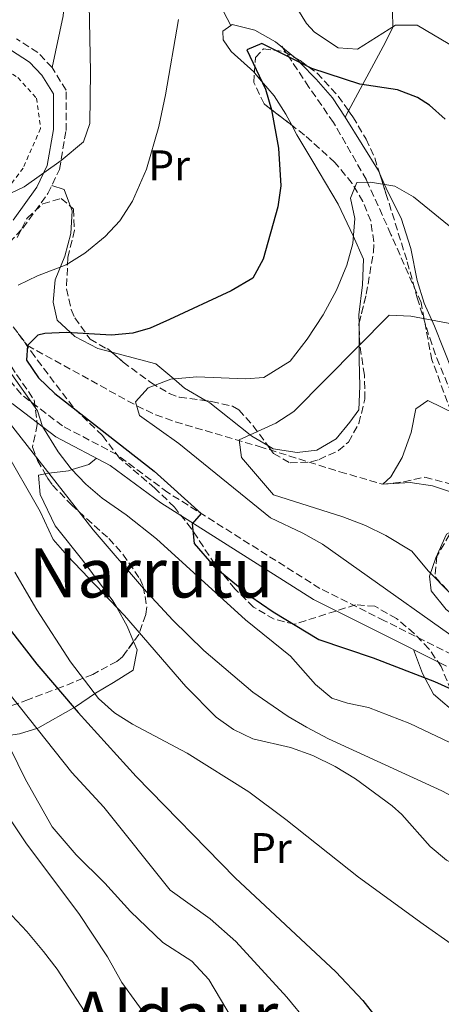
# Model space of a CAD drawing. Units: metres. Extents: x 579756 to 583177, y 4763598 to 4765952.
# Drawn here: x 580676 to 580774, y 4764063 to 4764294 of the extents above; entities that cross this region are included whole.
import ezdxf
from ezdxf.enums import TextEntityAlignment as Align

# ---------------------------------------------------------------- set-up
doc = ezdxf.new("R2010")
doc.units = ezdxf.units.M
doc.header["$MEASUREMENT"] = 0
doc.linetypes.add('DGN Style 2', pattern=[1.7399219301090239, 1.043953158065414, -0.6959687720436097])
doc.linetypes.add('DGN Style 3', pattern=[2.435890702152634, 1.739921930109024, -0.6959687720436097])
for name, color, linetype, lineweight in [('Barranco lineal', 142, 'DGN Style 3', 13), ('Camino', 7, 'DGN Style 3', 0), ('Curva de nivel directora', 30, 'Continuous', 30), ('Curva de nivel intermedia', 30, 'Continuous', 0), ('Etiqueta de uso rústico', 92, 'Continuous', 0), ('Línea de cambio de uso (parcela vista)', 92, 'Continuous', 0), ('Margen derecho', 7, 'Continuous', 0), ('Tela metálica o alambrada', 7, 'DGN Style 2', 0), ('Texto de Área (paraje) menor', 7, 'Continuous', 0), ('Vaguada', 142, 'DGN Style 3', 13), ('Zona arbolada', 92, 'DGN Style 3', 0)]:
    doc.layers.add(name, color=color, linetype=linetype, lineweight=lineweight)
doc.styles.add('Style-Arial', font='arial.ttf')

msp = doc.modelspace()

# ---------------------------------------------------------------- linework, layer by layer
at = {"layer": 'Barranco lineal', "color": 142, "linetype": 'DGN Style 3', "lineweight": 13}
msp.add_polyline3d([(580671.1299999999, 4764225.720000001, 330), (580677.4100000003, 4764217.49, 325), (580703.04, 4764203.33, 320), (580707.4600000001, 4764201.24, 319.1100000000006), (580712.0599999996, 4764199.59, 318.1300000000047), (580731.7100000001, 4764193.800000001, 314.0800000000018), (580750.5800000001, 4764187.890000001, 310.9700000000012), (580760.6500000004, 4764184.930000001, 310), (580765.5800000001, 4764185.550000001, 309.9199999999983), (580770.5499999998, 4764186.609999999, 309.9499999999971), (580776.6600000003, 4764184.960000001, 309.7700000000041)], dxfattribs=at)
at = {"layer": 'Camino', "color": 7, "linetype": 'DGN Style 3', "lineweight": 0}
for points in [[(580666.5299999998, 4764234.53, 332.7100000000065), (580676.3400000001, 4764245.010000001, 333.6100000000007), (580682.2199999985, 4764253.090000001, 334.3300000000019), (580684.9400000009, 4764258.770000001, 334.9900000000052), (580686.4600000009, 4764267.890000001, 335.5700000000071), (580686.4600000009, 4764277.330000003, 336.6100000000007), (580683.1799999997, 4764282.689999999, 337.1699999999984), (580679.8200000001, 4764286.210000002, 337.729999999996), (580674.859999998, 4764289.41, 338.3300000000018)], [(580776.9699999979, 4764144.930000001, 322.2899999999937), (580761.089999999, 4764152.930000001, 322.4700000000012), (580745.9300000002, 4764160.53, 323.2700000000042), (580710.3299999981, 4764183.010000002, 325.7100000000063), (580698.3699999999, 4764191.890000002, 328.1900000000024), (580685.6499999972, 4764198.610000002, 329.5099999999947), (580675.9299999987, 4764206.050000002, 330.6900000000024), (580669.7699999985, 4764213.730000001, 331.4900000000054)]]:
    msp.add_polyline3d(points, dxfattribs=at)
at = {"layer": 'Curva de nivel directora', "color": 30, "linetype": 'Continuous', "lineweight": 30, "flags": 128}
for points, elevation in [([(580775.3000000004, 4764270.520000001), (580771.5999999989, 4764273.86), (580768.8200000006, 4764275.640000002), (580764.129999999, 4764277.440000001), (580755.2599999999, 4764278.76), (580744.0300000003, 4764282.420000001), (580732.2999999999, 4764288.279999999), (580728.7799999996, 4764286.84), (580733.1799999984, 4764277.560000001), (580734.6200000001, 4764272.780000002), (580736.2499999995, 4764263.730000001), (580736.7799999992, 4764254.930000001), (580736.0999999997, 4764249.980000002), (580732.6100000006, 4764237.730000001), (580730.2599999993, 4764233.260000001), (580725.1200000006, 4764230.310000001), (580710.7300000004, 4764223.570000002), (580706.1599999995, 4764221.57), (580702.1299999994, 4764220.37), (580697.1399999983, 4764219.890000002), (580686.4899999999, 4764220.529999999), (580681.5199999989, 4764220.29), (580679.8899999994, 4764219.890000002), (580677.4100000006, 4764217.490000002), (580677.2099999995, 4764214.050000002), (580680.0300000003, 4764209.910000003), (580683.8099999999, 4764206.230000001), (580707.1399999985, 4764188), (580718.12, 4764178.09), (580716.0099999999, 4764175.650000001), (580716.4500000003, 4764171.090000002), (580721.0500000003, 4764165.730000001), (580729.4900000005, 4764158.770000001), (580735.009999999, 4764155.010000002), (580745.6799999997, 4764148.529999999), (580758.4099999992, 4764144.210000001), (580772.7700000001, 4764138.690000001), (580794.409999999, 4764128.930000002)], 325), ([(580669.5699999996, 4764155.65), (580679.619999999, 4764142.730000001), (580689.2699999983, 4764131.41), (580702.8899999994, 4764116.41), (580726.0700000006, 4764092.680000002), (580749.6899999997, 4764070.610000002), (580755.9699999985, 4764063.890000002), (580759.0499999984, 4764059.960000004)], 350)]:
    msp.add_lwpolyline(points, dxfattribs=dict(at, elevation=elevation))
at = {"layer": 'Curva de nivel intermedia', "color": 30, "linetype": 'Continuous', "lineweight": 0, "flags": 128}
for points, elevation in [([(580691.9000000014, 4764297.41), (580692.2300000021, 4764281.689999998), (580692.0199999998, 4764269.569999998), (580690.5800000003, 4764265.250000001), (580685.3000000007, 4764260.840000001), (580676.6200000015, 4764254.689999999), (580670.5000000016, 4764251.800000002)], 335), ([(580778.0800000009, 4764287.039999999), (580768.6999999998, 4764292.619999998), (580763.6600000019, 4764292.600000001), (580754.7800000014, 4764286.999999999), (580750.1800000013, 4764287.32), (580744.6600000005, 4764290.92), (580742.8299999998, 4764292.970000002), (580740.1600000011, 4764297.27)], 330.0000000000002), ([(580712.8200000003, 4764293.890000001), (580709.7800000005, 4764276.289999999), (580708.1800000002, 4764268.8), (580705.3000000012, 4764258.849999999), (580702.0600000002, 4764251.33), (580699.0600000005, 4764246.699999998), (580695.6500000019, 4764243.010000001), (580690.8500000008, 4764239.17), (580686.5300000003, 4764236.37), (580679.7400000019, 4764233.789999999), (580675.2100000011, 4764231.649999999)], 330.0000000000002), ([(580752.2500000012, 4764236.289999999), (580753.6100000001, 4764241.399999999), (580754.0900000007, 4764247.239999999), (580753.0900000016, 4764252.039999999), (580754.5700000012, 4764255.720000001), (580757.8100000002, 4764255.8), (580763.4900000019, 4764254.84), (580767.8900000007, 4764252.359999998), (580778.7300000014, 4764243.48)], 320.0000000000002), ([(580787.0500000007, 4764142.13), (580746.5700000017, 4764170.930000001), (580741.9699999993, 4764173.489999999), (580734.3699999999, 4764177.090000001), (580712.8899999997, 4764194.529999999), (580703.6500000017, 4764201.09), (580702.770000001, 4764204.289999999), (580705.7300000003, 4764207.569999999), (580711.05, 4764209.57), (580717.0899999995, 4764210.130000001), (580728.5300000014, 4764209.65), (580732.8099999996, 4764209.970000001), (580738.9699999997, 4764213.810000001), (580742.9300000004, 4764218.929999999), (580746.6900000002, 4764224.689999999), (580749.8500000006, 4764230.449999998), (580752.2500000012, 4764236.289999999)], 320.0000000000002), ([(580776.4500000015, 4764159.41), (580771.3300000007, 4764164.609999999), (580767.4900000007, 4764169.249999999), (580761.3700000007, 4764172.929999999), (580756.65, 4764175.249999999), (580751.29, 4764177.33), (580735.0899999995, 4764182.449999998), (580727.53, 4764191.25), (580727.0100000015, 4764195.329999999), (580735.6100000002, 4764199.25), (580739.8100000002, 4764201.970000001), (580762.1700000009, 4764224.609999998), (580767.2100000012, 4764224.36), (580780.2100000011, 4764221.96)], 315.0000000000005), ([(580672.8100000006, 4764212.050000001), (580679.8100000012, 4764202.130000001), (580680.9700000013, 4764198.460000001), (580684.6400000014, 4764192.58), (580687.7000000014, 4764188.600000001), (580691.1200000012, 4764184.930000001), (580694.9299999999, 4764181.65), (580700.5700000017, 4764177.810000001), (580707.6900000006, 4764172.130000001), (580728.5300000014, 4764153.17), (580739.0500000002, 4764144.609999998), (580744.8799999995, 4764137.99), (580748.6900000006, 4764134.77), (580752.3800000009, 4764133.599999999), (580757.2900000014, 4764132.609999998), (580767.01, 4764128.849999999), (580776.3600000021, 4764124.390000001)], 330.0000000000002), ([(580777.2100000014, 4764182.929999999), (580772.3299999998, 4764184.609999999), (580767.0900000005, 4764185.329999999), (580760.650000001, 4764184.930000001), (580762.570000001, 4764186.689999999), (580765.1700000005, 4764191.25), (580767.3299999997, 4764197.09), (580768.4100000015, 4764202.609999999), (580771.2100000001, 4764204.61), (580777.7700000004, 4764201.409999999)], 310), ([(580671.7700000012, 4764201.250000001), (580692.7900000009, 4764174.259999999), (580704.6300000006, 4764160.49), (580711.5100000005, 4764153.09), (580718.7100000001, 4764145.979999999), (580730.2400000015, 4764136.210000001), (580738.4700000013, 4764130.51), (580742.7800000008, 4764127.960000001), (580747.9599999996, 4764125.279999999), (580774.4900000012, 4764113.089999998), (580796.1700000003, 4764101.57), (580802.7700000008, 4764095.970000002), (580815.2100000017, 4764089.060000001), (580820.6499999999, 4764084.869999999), (580824.1700000004, 4764081.329999999), (580828.2100000016, 4764075.249999999), (580833.650000002, 4764064.289999997), (580835.3300000007, 4764058.930000001)], 335), ([(580671.7199999999, 4764193.699999998), (580680.37, 4764178.53), (580683.4400000012, 4764172.01), (580686.6900000012, 4764168.21), (580700.1300000012, 4764154.140000001), (580714.5300000003, 4764137.49), (580721.6000000001, 4764130.34), (580725.7100000007, 4764127.430000001), (580730.2500000002, 4764125.25), (580739.0500000002, 4764123.210000002), (580744.3099999996, 4764121.339999998), (580749.530000001, 4764118.779999999), (580754.2600000006, 4764115.9), (580762.8500000006, 4764109.57), (580765.1100000001, 4764107.529999999), (580771.7400000021, 4764099.970000001), (580775.5700000008, 4764096.77), (580782.7100000001, 4764093.15), (580792.8900000012, 4764089.17), (580794.7799999999, 4764088.170000001), (580800.9500000012, 4764083.45), (580806.3600000005, 4764077.640000001), (580809.1299999999, 4764073.49), (580815.5300000014, 4764059.649999999)], 340.0000000000002), ([(580674.4500000012, 4764164.31), (580679.61, 4764155.489999999), (580687.4800000001, 4764143.33), (580694.0500000016, 4764134.689999999), (580697.7999999999, 4764131.350000001), (580702.0500000012, 4764128.689999999), (580714.8400000009, 4764121.880000002), (580729.2600000001, 4764112.789999999), (580737.9400000017, 4764106.369999999), (580754.9700000014, 4764092.849999999), (580770.1100000002, 4764081.76), (580777.2600000006, 4764076.769999999), (580787.7700000005, 4764070.130000001), (580791.5400000013, 4764067.07), (580795.0500000004, 4764063.489999999), (580797.7300000004, 4764060.13)], 345.0000000000002), ([(580669.7300000006, 4764140.13), (580687.8100000009, 4764117.330000001), (580695.3300000001, 4764109.250000001), (580710.8900000014, 4764089.730000001), (580720.2500000001, 4764083.01), (580726.2500000015, 4764077.730000001), (580738.2099999997, 4764064.689999999), (580742.9300000004, 4764058.930000001)], 355.0000000000002), ([(580666.2100000001, 4764137.57), (580676.9300000002, 4764115.730000001), (580683.2500000012, 4764104.609999998), (580688.8500000002, 4764098.05), (580695.5300000012, 4764091.409999999), (580701.5700000006, 4764084.769999999), (580709.13, 4764077.490000002), (580715.9699999997, 4764073.09), (580719.9300000004, 4764068.850000001), (580726.8500000006, 4764057.09)], 360), ([(580665.2100000011, 4764118.609999999), (580677.1700000014, 4764100.609999999), (580689.4900000017, 4764084.289999999), (580696.1700000005, 4764074.130000002), (580699.5700000002, 4764068.13), (580706.5700000008, 4764058.449999999), (580713.9700000016, 4764050.850000001), (580716.570000001, 4764044.210000001), (580716.570000001, 4764038.369999998), (580714.8099999996, 4764032.529999998), (580711.1300000006, 4764027.57), (580702.1299999994, 4764020.21), (580695.5300000012, 4764014.210000001), (580689.4500000015, 4764006.77), (580682.3300000002, 4763996.929999998), (580679.7300000007, 4763991.409999999), (580678.1700000005, 4763985.41), (580676.4900000021, 4763964.769999999), (580675.5300000008, 4763958.930000001)], 365.0000000000002), ([(580664.29, 4764093.81), (580677.2499999997, 4764080.05), (580681.1700000003, 4764075.41), (580684.4100000013, 4764071.25), (580692.5700000018, 4764058.609999998), (580696.0099999995, 4764056.21), (580698.0900000005, 4764053.330000001), (580699.3700000013, 4764049.33), (580697.8500000013, 4764044.289999999), (580694.2500000005, 4764039.01), (580684.7300000008, 4764028.289999999), (580681.1299999999, 4764018.289999997), (580679.2900000004, 4764005.890000002), (580668.7699999994, 4763984.850000001)], 370.0000000000002)]:
    msp.add_lwpolyline(points, dxfattribs=dict(at, elevation=elevation))
at = {"layer": 'Línea de cambio de uso (parcela vista)', "color": 92, "linetype": 'Continuous', "lineweight": 0, "extrusion": (0.4911607554308992, -0.06977508563007714, 0.8682698599801008), "elevation": -46926.34144919412, "flags": 128}
msp.add_lwpolyline([(4798620.211382272, 82811.59780996112), (4798608.239007939, 82810.8154956731), (4798595.913401117, 82811.82337288017)], dxfattribs=at)
at = {"layer": 'Línea de cambio de uso (parcela vista)', "color": 92, "linetype": 'Continuous', "lineweight": 0, "extrusion": (0.1365010201937869, -0.2675891140756366, 0.953815253345359), "elevation": -1195290.562203175, "flags": 128}
msp.add_lwpolyline([(2682233.692752233, 3796402.706118815), (2682233.692752233, 3796396.690016866)], dxfattribs=at)
at = {"layer": 'Línea de cambio de uso (parcela vista)', "color": 92, "linetype": 'Continuous', "lineweight": 0, "extrusion": (-0.6745642124956893, -0.525731789842448, 0.5182366335653306), "elevation": -2896306.483132416, "flags": 128}
msp.add_lwpolyline([(-3400828.873477637, 1755419.228470576), (-3400828.871066205, 1755419.227535164), (-3400828.863654505, 1755419.999250828)], dxfattribs=at)
at = {"layer": 'Línea de cambio de uso (parcela vista)', "color": 92, "linetype": 'Continuous', "lineweight": 0, "extrusion": (-0.02090964425393229, -0.01548524887918881, 0.9996614396105932), "elevation": -85593.17058409157, "flags": 128}
msp.add_lwpolyline([(-3483062.325577134, 3301011.696663472), (-3483062.325577134, 3301011.29696082)], dxfattribs=at)
at = {"layer": 'Línea de cambio de uso (parcela vista)', "color": 92, "linetype": 'Continuous', "lineweight": 0, "extrusion": (0.04584546334160967, -0.05357021910936374, 0.9975111152842197), "elevation": -228275.3655279603, "flags": 128}
msp.add_lwpolyline([(3538968.85062221, 3234071.054497122), (3538968.85062221, 3234068.483208599)], dxfattribs=at)
at = {"layer": 'Línea de cambio de uso (parcela vista)', "color": 92, "linetype": 'Continuous', "lineweight": 0, "extrusion": (-0.09272925560372404, -0.1729177839670333, 0.9805614336404985), "elevation": -877361.8653281358, "flags": 128}
msp.add_lwpolyline([(-1739773.410578623, 4386225.669823999), (-1739773.410578623, 4386227.389899469)], dxfattribs=at)
at = {"layer": 'Línea de cambio de uso (parcela vista)', "color": 92, "linetype": 'Continuous', "lineweight": 0, "extrusion": (0.07866620635971833, -0.1198779571445127, 0.9896670669310101), "elevation": -525126.2229178197, "flags": 128}
msp.add_lwpolyline([(3099404.777631359, 3626757.260238076), (3099404.827743455, 3626757.558038877), (3099405.228721568, 3626772.761920506)], dxfattribs=at)
at = {"layer": 'Línea de cambio de uso (parcela vista)', "color": 92, "linetype": 'Continuous', "lineweight": 0, "extrusion": (-0.1497334586295456, -0.1988317471992767, 0.9685276597353929), "elevation": -1033909.029334823, "flags": 128}
msp.add_lwpolyline([(-2402146.397451005, 4024425.64298733), (-2402149.93240844, 4024428.019788681), (-2402152.838431651, 4024426.975217431)], dxfattribs=at)
at = {"layer": 'Línea de cambio de uso (parcela vista)', "color": 92, "linetype": 'Continuous', "lineweight": 0, "extrusion": (0.001346121375143562, -0.1616826428915699, 0.9868418875102741), "elevation": -769198.652795393, "flags": 128}
msp.add_lwpolyline([(620399.0994879341, 4696651.260366828), (620399.0994879341, 4696650.043209711)], dxfattribs=at)
at = {"layer": 'Línea de cambio de uso (parcela vista)', "color": 92, "linetype": 'Continuous', "lineweight": 0}
for points in [[(580752.6571000004, 4764272.486400001, 324.6475000000065), (580760.7400000002, 4764287.560000001, 328.070000000007), (580762.9800000004, 4764292.039999999, 329.6499999999942), (580762.9400000004, 4764295.960000001, 331.570000000007), (580760.9800000004, 4764297.4, 333.6699999999983), (580757.2999999998, 4764298.600000001, 335.0899999999965), (580761.0599999996, 4764310.439999999, 341.070000000007), (580765.4983999999, 4764316.8016, 344.1398999999947)], [(580740.1308000004, 4764284.9329, 325.2032000000036), (580735.5, 4764288.680000001, 325.7599999999948), (580730.6600000003, 4764291.4, 325.9700000000012), (580725.3799999999, 4764292.76, 325.9600000000065)], [(580725.0588999996, 4764292.5222, 325.9496000000072), (580723.2199999997, 4764291.16, 325.8899999999995), (580723.2999999998, 4764289.16, 325.8099999999977), (580725.1799999997, 4764286.439999999, 325.6499999999942), (580730.4199999999, 4764281.640000001, 325.1999999999971), (580730.5922999998, 4764281.4387, 325.1812999999966)], [(580751.8600000005, 4764271, 322.6399999999995), (580748.8600000005, 4764275.560000001, 323.429999999993), (580745.0199999996, 4764279.960000001, 324.2700000000041), (580741.4199999999, 4764283.720000001, 325), (580740.7400000002, 4764284.439999999, 325.1300000000047), (580740.1308000004, 4764284.9329, 325.2032000000036)], [(580732.2599999999, 4764279.49, 325), (580735.2199999997, 4764276.039999999, 324.6699999999983), (580737.9400000004, 4764271.720000001, 324.3000000000029), (580739.3322000002, 4764269.149800001, 324.0858000000007)], [(580739.3322000002, 4764269.149800001, 324.0858000000007), (580740.54, 4764266.92, 323.8999999999942), (580744.2599999999, 4764260.600000001, 323.3699999999953), (580750.2100000001, 4764250.600000001, 321.3500000000058), (580753.7300000004, 4764243.16, 318.8099999999977), (580756.1699999999, 4764237.720000001, 317.8500000000058), (580755.9299999997, 4764231.730000001, 317.3500000000058), (580755.0899999999, 4764224.689999999, 316.179999999993), (580755.1064999999, 4764222.715, 315.8562999999995)], [(580846.8721000003, 4764165.284600001, 305.1404000000039), (580842.4500000002, 4764167.08, 305.2899999999936), (580835.0099999999, 4764172.199999999, 305.929999999993), (580820.0099999999, 4764181.16, 307.3300000000018), (580814.9699999997, 4764184.119999999, 308.1900000000023), (580809.8499999996, 4764186.52, 308.7100000000065), (580799.6100000005, 4764192.279999999, 309.0500000000029), (580793.6900000004, 4764195.24, 309.1300000000047), (580788.29, 4764198.76, 309.7299999999959), (580783.9699999997, 4764202.359999999, 311.2299999999959), (580779.5300000003, 4764207, 312.3300000000018), (580776.9699999997, 4764211.4, 312.9900000000052), (580772.7699999996, 4764222.039999999, 315.0099999999948), (580770.3300000001, 4764227.4, 316.1499999999942), (580768.6900000004, 4764232.76, 316.8899999999995), (580767.25, 4764240.199999999, 317.3099999999977), (580764.9699999997, 4764247.32, 318.75), (580761.8499999996, 4764253.480000001, 319.7299999999959), (580761.0700000003, 4764255.25, 320), (580759.8997999998, 4764257.926100001, 320.417300000001)], [(580697.1999000004, 4764215.8939, 323.175900000002), (580693.8899999997, 4764216.77, 323.8500000000058), (580688.5300000003, 4764219.57, 325.6300000000047), (580684.4100000003, 4764223.41, 327.0899999999965), (580683.4500000002, 4764227.65, 328.3699999999953), (580683.9299999997, 4764232.850000001, 330.2100000000065), (580686.1699999999, 4764238.449999999, 331.7700000000041), (580687.5800000001, 4764243.730000001, 333.0899999999965), (580687.8600000005, 4764249.09, 333.8500000000058), (580687.4989999998, 4764250.084600001, 333.9983999999968)], [(580755.1164999995, 4764221.513900001, 315.6594999999944), (580755.1500000004, 4764217.49, 315), (580755.1699999999, 4764214.130000001, 314.4799999999959), (580755.25, 4764207.970000001, 313.7299999999959), (580755.0499999998, 4764202.369999999, 313.2700000000041), (580752.9299999997, 4764199.49, 313.0899999999965), (580749.7300000004, 4764195.57, 313), (580745.2100000001, 4764192.930000001, 313.1100000000006), (580740.6100000005, 4764192.369999999, 313.3899999999995), (580735.0099999999, 4764193.25, 313.9900000000052), (580733.7169000005, 4764194.015500001, 314.227899999998)], [(580719.3093999998, 4764204.530099999, 317.940499999997), (580714.25, 4764207.49, 319.3000000000029), (580711.7100000001, 4764209.630000001, 320), (580707.4900000002, 4764213.17, 321.0800000000018), (580697.1999000004, 4764215.8939, 323.175900000002)], [(580733.7169000005, 4764194.015500001, 314.227899999998), (580730.0099999999, 4764196.210000001, 314.9100000000035), (580729.6200000001, 4764196.52, 315), (580720.1299999999, 4764204.050000001, 317.7200000000012), (580719.3093999998, 4764204.530099999, 317.940499999997)], [(580693.6299999999, 4764191.039999999, 328.5200000000041), (580691.7699999996, 4764189.57, 329.0599999999977), (580687.9000000004, 4764188.390000001, 330), (580687.0499999998, 4764188.130000001, 330.3899999999995), (580682.4100000003, 4764187.57, 335), (580681.5499999998, 4764187.398, 335.1647999999986)], [(580681.5499999998, 4764187.398, 335.1647999999986), (580680.0099999999, 4764187.09, 335.4600000000065), (580680.3700000001, 4764182.529999999, 336.1699999999983), (580683.9299999997, 4764175.17, 337.1000000000058), (580690.4100000003, 4764167.09, 338.0899999999965), (580697.4100000003, 4764157.65, 339.6499999999942), (580698.3300000001, 4764156.02, 340), (580700.8099999996, 4764151.65, 340.9900000000052), (580702.2944, 4764148.056299999, 341.7516999999934)], [(580813.3258999996, 4764132.4714, 317.9934000000067), (580808.0099999999, 4764134.930000001, 318.0099999999948), (580790.6500000004, 4764144.289999999, 317.9100000000035), (580775.4900000002, 4764155.57, 317.1499999999942), (580771.9699999997, 4764159.970000001, 315.5299999999988), (580771.5700000003, 4764163.41, 314.7700000000041), (580773.1299999999, 4764167.730000001, 312.8500000000058), (580775.6100000005, 4764173.25, 311.2700000000041), (580776.4704, 4764173.7481, 311.1340999999957)], [(580702.2944, 4764148.056299999, 341.7516999999934), (580703.0899999999, 4764146.130000001, 342.1600000000035), (580702.1699999999, 4764141.33, 343.3999999999942), (580697.6100000005, 4764138.449999999, 344.820000000007), (580693.3700000001, 4764135.970000001, 346.6600000000035), (580688.6900000004, 4764132.77, 349.2200000000012), (580679.8499999996, 4764127.730000001, 354.9600000000065), (580675.5300000003, 4764126.449999999, 358.1999999999971), (580670.25, 4764125.65, 361.8399999999965), (580661.5300000003, 4764122.609999999, 364.5), (580652.0899999999, 4764119.25, 370.0599999999977), (580643.6500000004, 4764117.41, 373.3999999999942), (580639.9650999998, 4764116.1885, 374.5604000000022)], [(580779.8290999997, 4764130.293299999, 325.2234000000026), (580778.4100000003, 4764130.689999999, 325.1699999999983), (580772.5300000003, 4764135.730000001, 323.5500000000029), (580769.9299999997, 4764140.609999999, 322.8699999999953), (580767.8499999996, 4764146.199999999, 322.3800000000047)]]:
    msp.add_polyline3d(points, dxfattribs=at)
at = {"layer": 'Margen derecho', "color": 7, "linetype": 'Continuous', "lineweight": 0}
for points in [[(580674.0500000011, 4764246.900000002, 333.6100000000007), (580679.6599999992, 4764254.610000002, 334.3300000000019), (580682.0799999976, 4764259.670000002, 334.9900000000052), (580683.4899999981, 4764268.130000002, 335.5700000000071), (580683.4899999981, 4764276.490000002, 336.6100000000007), (580680.8099999981, 4764280.87, 337.1699999999984), (580677.9099999992, 4764283.9, 337.729999999996), (580673.4600000011, 4764286.779999999, 338.3300000000018)], [(580775.5899999987, 4764142.300000002, 322.2899999999937), (580759.7600000014, 4764150.279999999, 322.4700000000012), (580744.4699999985, 4764157.939999999, 323.2700000000042), (580708.6600000006, 4764180.560000001, 325.7100000000063), (580696.7899999997, 4764189.370000001, 328.1900000000024), (580684.0500000013, 4764196.100000001, 329.5099999999947), (580673.85, 4764203.91, 330.6900000000024)]]:
    msp.add_polyline3d(points, dxfattribs=at)
at = {"layer": 'Tela metálica o alambrada', "color": 7, "linetype": 'DGN Style 2', "lineweight": 0}
msp.add_polyline3d([(580588.9800000004, 4764263.25, 344.070000000007), (580595.9000000004, 4764269.49, 345.9700000000012), (580601.2199999997, 4764275.41, 346.6699999999983), (580607.3399999999, 4764286.210000001, 347.4100000000035), (580610.0599999996, 4764290.210000001, 347.4100000000035), (580613.4199999999, 4764291.730000001, 347.25), (580622.4199999999, 4764291.41, 345.7700000000041), (580629.0999999996, 4764290.289999999, 345.070000000007), (580651.5, 4764290.930000001, 342.4900000000052), (580660.3799999999, 4764288.850000001, 340.4100000000035), (580668.1399999997, 4764285.01, 340.1699999999983), (580675.1399999997, 4764280.289999999, 339.25), (580679.54, 4764275.49, 338.6499999999942), (580680.5, 4764268.369999999, 337.8899999999995), (580676.4199999999, 4764259.09, 336.7299999999959), (580667.7800000003, 4764247.57, 335.2700000000041), (580658.0499999998, 4764233.17, 334.8899999999995)], dxfattribs=at)
at = {"layer": 'Vaguada', "color": 142, "linetype": 'DGN Style 3', "lineweight": 13}
msp.add_polyline3d([(580776.6600000003, 4764184.960000001, 309.7700000000041), (580776.6600000003, 4764201.92, 310), (580772.1799999997, 4764214.09, 312.5399999999936), (580769.6200000001, 4764227.529999999, 315.8500000000058), (580762.5800000001, 4764243.539999999, 318.2599999999948), (580756.8200000003, 4764256.34, 320.0800000000018), (580749.1299999999, 4764269.76, 322.2200000000012), (580743.3700000001, 4764278.09, 323.7899999999936), (580736.9699999997, 4764287.699999999, 325.9900000000052)], dxfattribs=at)
at = {"layer": 'Zona arbolada', "color": 92, "linetype": 'DGN Style 3', "lineweight": 0, "extrusion": (-0.1783973568179552, -0.04322488913929737, 0.9830086429117817), "elevation": -309221.9869699089, "flags": 128}
msp.add_lwpolyline([(-4493488.239455043, 1657717.842978711), (-4493489.27680608, 1657718.049996307), (-4493489.409133405, 1657718.120818115)], dxfattribs=at)
at = {"layer": 'Zona arbolada', "color": 92, "linetype": 'DGN Style 3', "lineweight": 0}
for points in [[(580675.0199999996, 4764242.77, 335.4400000000023), (580677.3399999999, 4764247.33, 335.3600000000006), (580681, 4764250.730000001, 335.2200000000012), (580685.3399999999, 4764251.970000001, 335.0399999999936), (580688.1799999997, 4764249.49, 334.5200000000041), (580688.4299999997, 4764244.52, 333.929999999993), (580686.8899999997, 4764238.050000001, 333.1399999999995), (580686.5700000003, 4764230.77, 332.7200000000012), (580687.6799999997, 4764225.930000001, 332.5800000000018), (580688.4900000002, 4764223.970000001, 332.4600000000065), (580692.0899999999, 4764218.930000001, 331.7599999999948), (580696.0499999998, 4764216.689999999, 331.179999999993), (580696.29, 4764216.689999999, 330.0599999999977), (580699.8099999996, 4764213.609999999, 328.2599999999948), (580706.3300000001, 4764208.77, 327.8800000000047), (580710.6500000004, 4764206.25, 327.3800000000047), (580713.0099999999, 4764205.33, 327.1199999999953), (580720.5700000003, 4764204.369999999, 326.2799999999988), (580725.4400000004, 4764203.25, 325.8600000000006), (580726.9699999997, 4764202.369999999, 325.679999999993), (580730.3200000003, 4764198.680000001, 325.0500000000029), (580735.0899999999, 4764192.130000001, 323.9600000000065), (580738.9299999997, 4764189.970000001, 323.6000000000058), (580743.8799999999, 4764190.17, 323.0200000000041), (580745.7699999996, 4764190.77, 322.7799999999988), (580750.2599999999, 4764192.83, 322.070000000007), (580752.6100000005, 4764194.850000001, 321.679999999993), (580755.0499999998, 4764199.210000001, 321.4100000000035), (580756.4900000002, 4764204.92, 321.3800000000047), (580756.3499999996, 4764210.560000001, 321.3999999999942), (580755.29, 4764217.57, 321.4600000000065), (580755.0700000003, 4764222.57, 321.6399999999995), (580756.8099999996, 4764229.49, 322.2599999999948), (580758.4600000001, 4764239.390000001, 322.2899999999936), (580758.5700000003, 4764241.800000001, 322.320000000007), (580757.8499999996, 4764246.689999999, 322.429999999993), (580756.0099999999, 4764251.24, 322.7599999999948), (580753.4600000001, 4764255.49, 323.5399999999936), (580749.4500000002, 4764260.41, 324.4499999999971), (580742.3399999999, 4764266.84, 325.4400000000023), (580732.8600000005, 4764274.119999999, 327.7599999999948), (580730.4400000004, 4764279.15, 328.8300000000018), (580730.8300000001, 4764285.01, 329.8899999999995), (580732.7000000002, 4764287.08, 330.5599999999977), (580737.4500000002, 4764286.430000001, 330.8000000000029), (580741.2999999998, 4764284.279999999, 330.320000000007), (580745.2800000003, 4764281.369999999, 329.5200000000041), (580750.1799999997, 4764275.960000001, 327.820000000007), (580753.6600000003, 4764271.08, 326.5399999999936), (580756.7400000002, 4764265.880000001, 325.4199999999983), (580758.7800000003, 4764261.460000001, 324.2700000000041), (580761.4100000003, 4764253.16, 322.6999999999971), (580766.4100000003, 4764237.08, 321.0200000000041), (580768.7300000004, 4764228.680000001, 320.7799999999988), (580771.6500000004, 4764219.25, 319.179999999993), (580773.29, 4764214.52, 317.8600000000006), (580776.5700000003, 4764206.680000001, 315.2799999999988)], [(580730.5922999998, 4764281.4387, 329.2440000000061), (580730.8300000001, 4764285.01, 329.8899999999995), (580732.7000000002, 4764287.08, 330.5599999999977), (580737.4500000002, 4764286.430000001, 330.8000000000029), (580740.1308000004, 4764284.9329, 330.4658000000054)], [(580740.1308000004, 4764284.9329, 330.4658000000054), (580741.2999999998, 4764284.279999999, 330.320000000007), (580745.2800000003, 4764281.369999999, 329.5200000000041), (580750.1799999997, 4764275.960000001, 327.820000000007), (580752.6571000004, 4764272.486400001, 326.9088999999949)], [(580739.3322000002, 4764269.149800001, 326.1760999999969), (580732.8600000005, 4764274.119999999, 327.7599999999948), (580730.4400000004, 4764279.15, 328.8300000000018), (580730.5922999998, 4764281.4387, 329.2440000000061)], [(580752.6571000004, 4764272.486400001, 326.9088999999949), (580753.6600000003, 4764271.08, 326.5399999999936), (580756.7400000002, 4764265.880000001, 325.4199999999983), (580758.7800000003, 4764261.460000001, 324.2700000000041), (580759.8997999998, 4764257.926100001, 323.6015000000043)], [(580755.1064999999, 4764222.715, 321.6530000000057), (580756.8099999996, 4764229.49, 322.2599999999948), (580758.4600000001, 4764239.390000001, 322.2899999999936), (580758.5700000003, 4764241.800000001, 322.320000000007), (580757.8499999996, 4764246.689999999, 322.429999999993), (580756.0099999999, 4764251.24, 322.7599999999948), (580753.4600000001, 4764255.49, 323.5399999999936), (580749.4500000002, 4764260.41, 324.4499999999971), (580742.3399999999, 4764266.84, 325.4400000000023), (580739.3322000002, 4764269.149800001, 326.1760999999969)], [(580759.8997999998, 4764257.926100001, 323.6015000000043), (580761.4100000003, 4764253.16, 322.6999999999971), (580766.4100000003, 4764237.08, 321.0200000000041), (580768.7300000004, 4764228.680000001, 320.7799999999988), (580771.6500000004, 4764219.25, 319.179999999993), (580773.29, 4764214.52, 317.8600000000006), (580776.5700000003, 4764206.680000001, 315.2799999999988), (580779.9100000003, 4764197.720000001, 312.0599999999977), (580782.0300000003, 4764193.449999999, 310.5399999999936), (580784.3700000001, 4764190.369999999, 309.5599999999977), (580792.5700000003, 4764184.26, 309.3999999999942), (580811.3899999997, 4764173.77, 309.3000000000029), (580817.1699999999, 4764172.199999999, 309.2799999999988), (580824.29, 4764169.800000001, 309.320000000007), (580834.3300000001, 4764168.359999999, 309.2599999999948), (580845.3300000001, 4764165.66, 309.0800000000018), (580846.8721000003, 4764165.284600001, 308.9548999999971)], [(580675.0199999996, 4764242.77, 335.4400000000023), (580677.3399999999, 4764247.33, 335.3600000000006), (580681, 4764250.730000001, 335.2200000000012), (580685.3399999999, 4764251.970000001, 335.0399999999936), (580687.4989999998, 4764250.084600001, 334.6447000000044)], [(580687.4989999998, 4764250.084600001, 334.6447000000044), (580688.1799999997, 4764249.49, 334.5200000000041), (580688.4299999997, 4764244.52, 333.929999999993), (580686.8899999997, 4764238.050000001, 333.1399999999995), (580686.5700000003, 4764230.77, 332.7200000000012), (580687.6799999997, 4764225.930000001, 332.5800000000018), (580688.4900000002, 4764223.970000001, 332.4600000000065), (580692.0899999999, 4764218.930000001, 331.7599999999948), (580696.0499999998, 4764216.689999999, 331.179999999993), (580696.29, 4764216.689999999, 330.0599999999977), (580697.1999000004, 4764215.8939, 329.5947000000015)], [(580651.3015999999, 4764235.7663, 339.7958000000072), (580651.5, 4764235.57, 339.8000000000029), (580655.7000000002, 4764232.850000001, 339.8399999999965), (580663.29, 4764224.289999999, 341.5800000000018), (580667.7699999996, 4764220.449999999, 342.5399999999936), (580670.8600000005, 4764216.66, 343.6100000000006), (580674.8899999997, 4764210.689999999, 344.6199999999953), (580678.9699999997, 4764204.77, 346.320000000007)], [(580733.7169000005, 4764194.015500001, 324.2737999999954), (580735.0899999999, 4764192.130000001, 323.9600000000065), (580738.9299999997, 4764189.970000001, 323.6000000000058), (580743.8799999999, 4764190.17, 323.0200000000041), (580745.7699999996, 4764190.77, 322.7799999999988), (580750.2599999999, 4764192.83, 322.070000000007), (580752.6100000005, 4764194.850000001, 321.679999999993), (580755.0499999998, 4764199.210000001, 321.4100000000035), (580756.4900000002, 4764204.92, 321.3800000000047), (580756.3499999996, 4764210.560000001, 321.3999999999942), (580755.29, 4764217.57, 321.4600000000065), (580755.1164999995, 4764221.513900001, 321.601999999999)], [(580777.5700000003, 4764134.33, 330.6300000000047), (580774.3700000001, 4764142.210000001, 329.8800000000047), (580771.4500000002, 4764146.369999999, 329.2200000000012), (580768.0099999999, 4764149.980000001, 328.9700000000012), (580763.8700000001, 4764153.480000001, 329.2299999999959), (580758.8099999996, 4764156.33, 329.2899999999936), (580754.29, 4764156.689999999, 329.5399999999936), (580739.9699999997, 4764152.130000001, 331.1399999999995), (580735.1900000004, 4764153.300000001, 331.8099999999977), (580730.3799999999, 4764156.15, 332.3000000000029), (580726.04, 4764160.4, 332.3300000000018), (580721.2999999998, 4764166.189999999, 331.8699999999953), (580715.8499999996, 4764174.529999999, 331.3399999999965), (580711.8899999997, 4764179.57, 331.3800000000047), (580707.25, 4764184.050000001, 331.6600000000035), (580699, 4764191.09, 332.75), (580694.9699999997, 4764196.369999999, 333.1399999999995), (580688.1299999999, 4764203.01, 334.0599999999977), (580679.1200000001, 4764214.91, 335.4400000000023), (580674.9500000002, 4764220.75, 335.4799999999959)], [(580774.3700000001, 4764142.210000001, 329.8800000000047), (580771.4500000002, 4764146.369999999, 329.2200000000012), (580768.0099999999, 4764149.980000001, 328.9700000000012), (580763.8700000001, 4764153.480000001, 329.2299999999959), (580758.8099999996, 4764156.33, 329.2899999999936), (580754.29, 4764156.689999999, 329.5399999999936), (580739.9699999997, 4764152.130000001, 331.1399999999995), (580735.1900000004, 4764153.300000001, 331.8099999999977), (580730.3799999999, 4764156.15, 332.3000000000029), (580726.04, 4764160.4, 332.3300000000018), (580721.2999999998, 4764166.189999999, 331.8699999999953), (580715.8499999996, 4764174.529999999, 331.3399999999965), (580711.8899999997, 4764179.57, 331.3800000000047), (580707.25, 4764184.050000001, 331.6600000000035), (580699, 4764191.09, 332.75), (580694.9699999997, 4764196.369999999, 333.1399999999995), (580688.1299999999, 4764203.01, 334.0599999999977), (580679.1200000001, 4764214.91, 335.4400000000023), (580674.9500000002, 4764220.75, 335.4799999999959)], [(580697.1999000004, 4764215.8939, 329.5947000000015), (580699.8099999996, 4764213.609999999, 328.2599999999948), (580706.3300000001, 4764208.77, 327.8800000000047), (580710.6500000004, 4764206.25, 327.3800000000047), (580713.0099999999, 4764205.33, 327.1199999999953), (580719.3093999998, 4764204.530099999, 326.420100000003)], [(580674.8899999997, 4764210.689999999, 344.6199999999953), (580678.9699999997, 4764204.77, 346.320000000007), (580679.7300000004, 4764198.930000001, 347.2599999999948), (580678.6100000005, 4764193.65, 349.2400000000052), (580679.8099999996, 4764190.529999999, 350.3600000000006), (580682.1600000003, 4764186.300000001, 351.6399999999995), (580683.29, 4764184.77, 352.0200000000041), (580687.6500000004, 4764180.210000001, 352.6999999999971), (580696.4900000002, 4764172.210000001, 355.320000000007), (580699.79, 4764168.539999999, 356.0299999999988), (580703.7300000004, 4764162.82, 357.3699999999953), (580704.5700000003, 4764161.01, 357.820000000007), (580705.3600000005, 4764156.180000001, 359.1000000000058), (580705.1299999999, 4764154.369999999, 359.5599999999977), (580703.5300000003, 4764149.75, 360.3600000000006), (580699.7000000002, 4764144.5, 361.820000000007), (580698.3300000001, 4764143.41, 362.320000000007), (580692.7300000004, 4764140.369999999, 364.4400000000023), (580685.5300000003, 4764137.41, 366.2599999999948), (580677.6900000004, 4764134.449999999, 368.7599999999948), (580670.6900000004, 4764131.970000001, 371.4199999999983)], [(580678.9699999997, 4764204.77, 346.320000000007), (580679.7300000004, 4764198.930000001, 347.2599999999948), (580678.6100000005, 4764193.65, 349.2400000000052), (580679.8099999996, 4764190.529999999, 350.3600000000006), (580681.5499999998, 4764187.398, 351.3077000000048)], [(580719.3093999998, 4764204.530099999, 326.420100000003), (580720.5700000003, 4764204.369999999, 326.2799999999988), (580725.4400000004, 4764203.25, 325.8600000000006), (580726.9699999997, 4764202.369999999, 325.679999999993), (580730.3200000003, 4764198.680000001, 325.0500000000029), (580733.7169000005, 4764194.015500001, 324.2737999999954)], [(580681.5499999998, 4764187.398, 351.3077000000048), (580682.1600000003, 4764186.300000001, 351.6399999999995), (580683.29, 4764184.77, 352.0200000000041), (580687.6500000004, 4764180.210000001, 352.6999999999971), (580696.4900000002, 4764172.210000001, 355.320000000007), (580699.79, 4764168.539999999, 356.0299999999988), (580703.7300000004, 4764162.82, 357.3699999999953), (580704.5700000003, 4764161.01, 357.820000000007), (580705.3600000005, 4764156.180000001, 359.1000000000058), (580705.1299999999, 4764154.369999999, 359.5599999999977), (580703.5300000003, 4764149.75, 360.3600000000006), (580702.2944, 4764148.056299999, 360.8310000000056)], [(580776.4704, 4764173.7481, 317.0942000000068), (580776.3300000001, 4764173.17, 317.2799999999988), (580773.29, 4764168.050000001, 319.1399999999995), (580772.9199999999, 4764163.220000001, 320.6999999999971), (580782.6100000005, 4764152.77, 321.4199999999983), (580787.29, 4764148.77, 321.8000000000029), (580792.6500000004, 4764145.17, 322.4400000000023), (580798.29, 4764142.369999999, 322.679999999993), (580804.0899999999, 4764140.050000001, 322.7599999999948), (580808.3899999997, 4764137.550000001, 323.1600000000035), (580809.6500000004, 4764136.609999999, 323.320000000007), (580813.0599999996, 4764132.99, 323.9199999999983), (580813.3258999996, 4764132.4714, 323.9281999999948)], [(580776.3300000001, 4764173.17, 317.2799999999988), (580773.29, 4764168.050000001, 319.1399999999995), (580772.9199999999, 4764163.220000001, 320.6999999999971), (580782.6100000005, 4764152.77, 321.4199999999983)], [(580702.2944, 4764148.056299999, 360.8310000000056), (580699.7000000002, 4764144.5, 361.820000000007), (580698.3300000001, 4764143.41, 362.320000000007), (580692.7300000004, 4764140.369999999, 364.4400000000023), (580685.5300000003, 4764137.41, 366.2599999999948), (580677.6900000004, 4764134.449999999, 368.7599999999948), (580670.6900000004, 4764131.970000001, 371.4199999999983), (580667.7300000004, 4764130.76, 375.3399999999965), (580665.5099999999, 4764129.630000001, 380.0399999999936), (580664.1299999999, 4764129.01, 381), (580651.5300000003, 4764121.730000001, 384.1999999999971), (580639.9650999998, 4764116.1885, 387.5430000000051)]]:
    msp.add_polyline3d(points, dxfattribs=at)

# ---------------------------------------------------------------- texts
at = {"layer": 'Etiqueta de uso rústico', "color": 92, "linetype": 'Continuous', "lineweight": 0, "style": 'Style-Arial'}
for p in [(580710.6254566091, 4764259.73001, 329.6600000000035), (580734.4654566073, 4764099.650010001, 347.570000000007)]:
    msp.add_text('Pr', height=7.000000000000002, dxfattribs=at).set_placement(p, align=Align.MIDDLE_CENTER)
at = {"layer": 'Texto de Área (paraje) menor', "color": 7, "linetype": 'Continuous', "lineweight": 0, "style": 'Style-Arial'}
for s, p in [('Narrutu', (580706.3819543418, 4764164.150010003, 338.2700000000041)), ('Aldaur', (580712.0972200085, 4764060.210010001, 366.679999999993))]:
    msp.add_text(s, height=11.5, dxfattribs=at).set_placement(p, align=Align.MIDDLE_CENTER)

doc.saveas('drawing.dxf')
